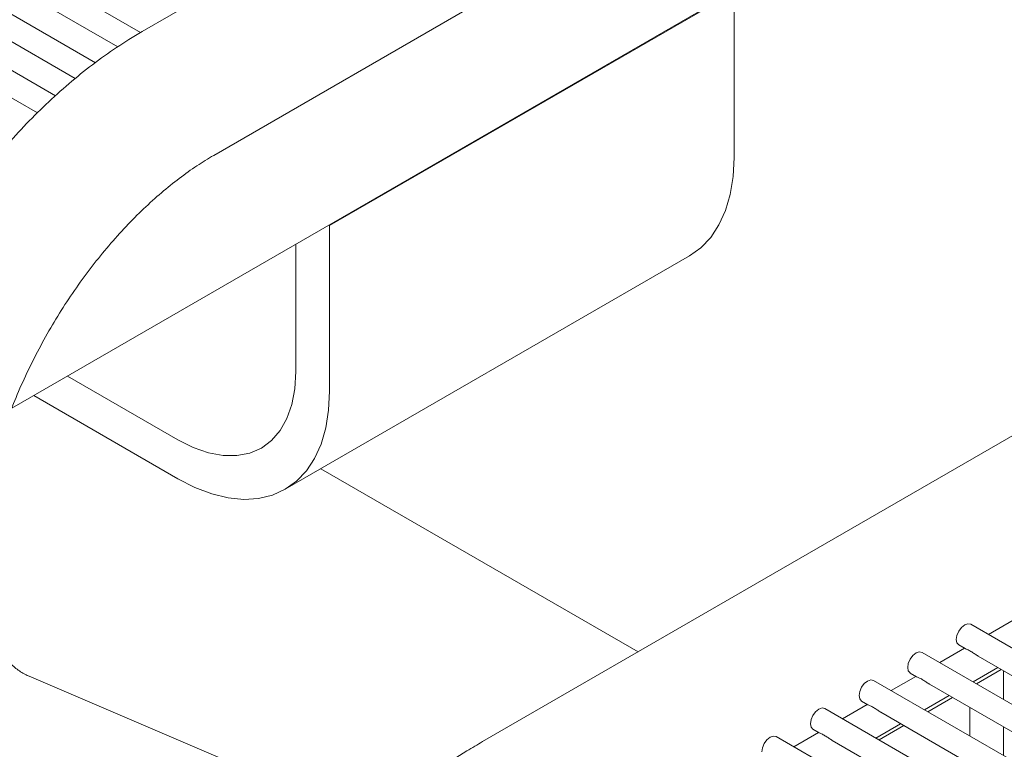
# Model space of a CAD drawing. Units: inches. Extents: x 0.1 to 8.5, y 0.3 to 10.8.
# Drawn here: x 6.2 to 6.5, y 8.7 to 8.9 of the extents above; entities that cross this region are included whole.
import ezdxf

# ---------------------------------------------------------------- set-up
doc = ezdxf.new("R2010")
doc.units = ezdxf.units.IN
doc.header["$MEASUREMENT"] = 0

msp = doc.modelspace()

# ---------------------------------------------------------------- linework, layer by layer
at = {"color": 7, "linetype": 'Continuous', "lineweight": 0}
for p, q in [((6.230290766574631, 8.933244409913314), (5.700147462242723, 9.239289625148551)), ((6.218484603607279, 8.925331956900353), (5.687391252892894, 9.231925622238105)), ((6.207970230138929, 8.91667377566994), (5.674635048728455, 9.22456162232112)), ((6.584296111472432, 9.137618206524584), (6.23074270959575, 8.933516172055134)), ((6.249491212468526, 8.90103931567722), (6.60304461434521, 9.10514135014667)), ((6.196535232189977, 8.834740193097234), (6.513758693638607, 9.01786939937677)), ((6.188162429905418, 8.950347895543274), (6.224336207133451, 8.929465218449812)), ((6.673081600577645, 8.951156748338152), (6.320028609560793, 8.747343594909074)), ((6.17540622055559, 8.942983892632828), (6.213186514518152, 8.921173793169261)), ((6.385957724787178, 8.943834236405444), (6.279891706298329, 8.882603627261993)), ((6.385957724787178, 8.90045546906102), (6.385957724787178, 8.943834236405444)), ((6.162650016391151, 8.935619892715842), (6.203243405076222, 8.912185828236039)), ((6.279891706298329, 8.882603627261993), (6.279668900468259, 8.882732250329875)), ((6.279891706298329, 8.83922485991757), (6.279891706298329, 8.882603627261993)), ((6.271052898215441, 8.844327395213305), (6.271052898215441, 8.87775830197412)), ((6.268239679043575, 8.81347111590161), (6.374305697532423, 8.87470172504506)), ((6.211156792192921, 8.843181032735155), (6.240116945475969, 8.826462692104737)), ((6.20231653220088, 8.838077628959777), (6.240116945475969, 8.816255914864312)), ((6.360788996317926, 8.77087409990564), (6.277620238506688, 8.818886401819487)), ((6.974739133642713, 8.474027509667897), (6.448033079035968, 8.778088442873429)), ((6.459181397522963, 8.779164003642938), (6.452675698553279, 8.775408343569213)), ((6.444908332014099, 8.772675635472751), (6.446587444206201, 8.77170630463704)), ((6.965357726368364, 8.46471528097548), (6.435276874871529, 8.770724442956444)), ((6.446425193358525, 8.771800003725954), (6.439919494388841, 8.768044343652228)), ((6.450002044148598, 8.769735098048603), (6.515027330372033, 8.73219679933697)), ((6.290708382808183, 8.726178357224653), (6.201075269140349, 8.76446784698081)), ((6.433668989194087, 8.764436003808969), (6.427163285039012, 8.76068034074178)), ((6.43215212784966, 8.765311635555767), (6.433831240041761, 8.764342304720053)), ((6.455172220041483, 8.766750425442327), (6.4486665210718, 8.762994765368601)), ((6.449520279950585, 8.762501931276386), (6.45602597892027, 8.766257591350112)), ((6.456668407236672, 8.758375404380091), (6.456668407236672, 8.765886717908694)), ((6.95685642493851, 8.4548949779937), (6.42252067070709, 8.76336044303946)), ((6.437245839984159, 8.762371098131618), (6.502271126207593, 8.724832799419985)), ((6.442416015877044, 8.759386425525342), (6.435910311721971, 8.755630762458155)), ((6.420912785029647, 8.757072003891984), (6.414407080874573, 8.753316340824796)), ((6.41939592368522, 8.757947635638782), (6.421075035877323, 8.756978304803068)), ((6.436764075786146, 8.755137931359402), (6.443269774755831, 8.758893591433127)), ((6.949171293496589, 8.444603498133066), (6.409764456171872, 8.75599643713555)), ((6.424489635819722, 8.755007098214634), (6.489514922043154, 8.717468799503)), ((6.447829578412222, 8.748749929114098), (6.447829578412222, 8.756261242642703)), ((6.429659811712606, 8.752022425608358), (6.423154107557533, 8.748266762541169)), ((6.424007871621709, 8.747773931442417), (6.430513565406002, 8.751529588522681)), ((6.408156570494429, 8.749707997988075), (6.401650876710136, 8.745952340907811)), ((6.406639709150002, 8.750583629734873), (6.408318821342105, 8.74961429889916)), ((6.456668407236672, 8.743647381844516), (6.456668407236672, 8.751158695373121)), ((6.942246620214303, 8.433873027095165), (6.397008252007433, 8.748632437218566)), ((6.411733421284503, 8.747643092310724), (6.476758707507937, 8.710104793599092))]:
    msp.add_line(p, q, dxfattribs=at)
at = {"color": 7, "linetype": 'Continuous', "lineweight": 0, "flags": 128}
for points in [[(6.374305697532423, 8.87470172504506), (6.374307979103948, 8.87470304259644), (6.377280120103219, 8.876827803308045), (6.379861241226444, 8.879538431053279), (6.382018778225511, 8.882800935474405), (6.383725725590201, 8.886574141259146), (6.384960512098839, 8.890810670144075), (6.38570762306506, 8.895457300246811), (6.385957724787178, 8.90045546906102)], [(6.240116945475969, 8.826462692104737), (6.244154912241767, 8.824437245760741), (6.248123768131956, 8.82305771933343), (6.251955605281365, 8.82234769876412), (6.255584921845704, 8.822319273458058), (6.258949576113293, 8.822973012422391), (6.261991948032377, 8.824297724859262), (6.264660059255333, 8.826270723738373), (6.26690823686857, 8.828858256987834), (6.268698026021131, 8.832015986611541), (6.269998770688363, 8.835689994710322), (6.270788235918689, 8.839817334426842), (6.271052898215441, 8.844327395213305)], [(6.240116945475969, 8.816255914864312), (6.244570324191558, 8.813973842292087), (6.248967659213901, 8.812298098889165), (6.253253736512124, 8.81124968501655), (6.25737458654891, 8.810841840837794), (6.261278396909113, 8.811079711082403), (6.264916134546533, 8.81196022534631), (6.268241960615099, 8.813472433452988), (6.271214101614371, 8.815597194164594), (6.273795222737595, 8.818307821909828), (6.275952759736662, 8.821570326330955), (6.277659707101352, 8.825343532115696), (6.27889449360999, 8.829580061000625), (6.279641604576212, 8.83422669110336), (6.279891706298329, 8.83922485991757)], [(6.444260998318921, 8.774106402355695), (6.444429201994118, 8.77518001047758), (6.444908207564742, 8.776284349261722), (6.445625087708274, 8.777251333312675), (6.446470705525034, 8.77793374545899), (6.447316323341791, 8.778227662862147), (6.448033079035968, 8.778088442873429)], [(6.444908332014099, 8.772675635472751), (6.444908207564742, 8.772675707339191), (6.444429201994118, 8.773227045966621), (6.444260998318921, 8.774106402355695)], [(6.431504794154482, 8.76674240243871), (6.431672997829678, 8.767816010560596), (6.432152003400303, 8.768920349344738), (6.432868883543836, 8.76988733339569), (6.433714496175205, 8.770569742548544), (6.434560119177352, 8.77086366294516), (6.435276874871529, 8.770724442956444)], [(6.43215212784966, 8.765311635555767), (6.432152003400303, 8.765311707422205), (6.431672997829678, 8.765863046049637), (6.431504794154482, 8.76674240243871)], [(6.418748579619264, 8.759378396534801), (6.41891678329446, 8.760452004656688), (6.419395788865085, 8.761556343440828), (6.420112669008617, 8.762523327491781), (6.420958292010766, 8.763205742631559), (6.421803915012913, 8.763499663028176), (6.42252067070709, 8.76336044303946)], [(6.41939592368522, 8.757947635638782), (6.419395788865085, 8.757947701518296), (6.41891678329446, 8.758499040145727), (6.418748579619264, 8.759378396534801)], [(6.405992375454824, 8.752014396617817), (6.406160579130021, 8.753088004739702), (6.406639584700647, 8.754192343523844), (6.407356464844178, 8.755159327574797), (6.408202087846327, 8.755841742714574), (6.409047700477696, 8.756135657124268), (6.409764456171872, 8.75599643713555)], [(6.406639709150002, 8.750583629734873), (6.406639584700647, 8.750583701601313), (6.406160579130021, 8.751135040228743), (6.405992375454824, 8.752014396617817)], [(6.393236171290386, 8.744650396700832), (6.393404374965583, 8.745724004822717), (6.393883380536208, 8.74682834360686), (6.39460026067974, 8.747795327657812), (6.395445883681888, 8.748477742797588), (6.396291496313257, 8.748771657207282), (6.397008252007433, 8.748632437218566)]]:
    msp.add_lwpolyline(points, dxfattribs=at)
at = {"color": 7, "linetype": 'Continuous', "lineweight": 0}
msp.add_circle((6.455096193048651, 8.85549766526846), 0.3722780739980394, dxfattribs=at)
for points, knots in [([(6.23074270959575, 8.933516172055134), (6.229575261890058, 8.932825354091985), (6.226248469783378, 8.930856779623292), (6.220840016058062, 8.927213269928956), (6.214577502815412, 8.922458159873939), (6.208472006133831, 8.917247734387429), (6.202548149762319, 8.911622848480018), (6.196832147697807, 8.905614528927254), (6.191348095248148, 8.89925676816715), (6.186119215898755, 8.892583011967153), (6.181167969506554, 8.885627094120798), (6.176515727013089, 8.878423482558835), (6.172183804910059, 8.871006571588675), (6.168192498211772, 8.863411918250657), (6.164561441970324, 8.855675225300715), (6.161309522357757, 8.847832248191375), (6.158454538464355, 8.839918281625733), (6.156013477422047, 8.831968391823075), (6.154003053989264, 8.824017395738347), (6.152439321889117, 8.816099964263211), (6.151338235320189, 8.808251080018744), (6.15071569463406, 8.800506384394868), (6.150587051230332, 8.792903462535767), (6.150967026343183, 8.78548448938343), (6.151867351878501, 8.778297063855454), (6.153294493160825, 8.771393944150718), (6.155246792249894, 8.764830847514773), (6.157712844553209, 8.758663477294826), (6.16067034243332, 8.752943343351587), (6.164087428426333, 8.747713296902257), (6.167927038034091, 8.743006350821858), (6.172147465714156, 8.738839899415376), (6.176715896886884, 8.73524011248111), (6.181442706894062, 8.732246275782279), (6.184760446535337, 8.730713891805566), (6.186343825541589, 8.729982567204907)], [0, 0, 0, 0, 0.01701613150638628, 0.04848965114721295, 0.07991648457421198, 0.1112931473689936, 0.1426019656062843, 0.173838591746582, 0.2050078836118165, 0.2361201345131521, 0.2671890016424722, 0.2982295042384948, 0.3292587153164698, 0.360293730900776, 0.3913461257852514, 0.4224336193692871, 0.4535738773231962, 0.4847832375319235, 0.5160783109837818, 0.54747268350128, 0.5789750724604958, 0.6105873729529214, 0.6422979262740312, 0.6740768439911388, 0.7058451600274186, 0.7374983352710802, 0.7689067422660175, 0.7999266357644277, 0.8304297269962482, 0.860333222923439, 0.8896188551807468, 0.9183352356472341, 0.9465853458389842, 0.9745080533226136, 1, 1, 1, 1]), ([(6.201075269140349, 8.76446784698081), (6.20075254294869, 8.764614290406609), (6.199529124282531, 8.765169440949977), (6.197764862463282, 8.766327542182239), (6.195780371040296, 8.768177091631546), (6.194083167184404, 8.770318134829877), (6.192521912864266, 8.77291028340514), (6.191116436126167, 8.776023919119028), (6.189917586023522, 8.779702432462894), (6.189001930176784, 8.78380887386268), (6.188392024748333, 8.788331785566731), (6.188112627399223, 8.793247112059632), (6.188185658869046, 8.798520714998594), (6.188628332016548, 8.804111398336673), (6.189452752369679, 8.80997485354994), (6.190665798518305, 8.816062163098643), (6.192268650127587, 8.822321402813055), (6.194257084584146, 8.828698480619725), (6.196621802674329, 8.835138186912218), (6.199348428427785, 8.841585036628995), (6.202418353374734, 8.847983619925843), (6.205808256717599, 8.854279668475987), (6.209491174566635, 8.86041980791317), (6.213436017582236, 8.86635226871336), (6.217607861634712, 8.872027986784646), (6.22196909753831, 8.877400479196938), (6.226478993448965, 8.882427725699081), (6.231094209994044, 8.887070064063638), (6.235769428353844, 8.891296984401057), (6.240454104148029, 8.895067933229797), (6.245053726345668, 8.89836443871377), (6.248033028279859, 8.900160335284552), (6.249491212468526, 8.90103931567722)], [0, 0, 0, 0, 0.01668362505672803, 0.06324574466254368, 0.1016349123639003, 0.1365538151321196, 0.169446157096341, 0.2043736009950267, 0.2379671271269768, 0.270874215586476, 0.3034970259993016, 0.3360615147694927, 0.3686589809267392, 0.4013694662528083, 0.4342316871215305, 0.4672574596599236, 0.5004415734482177, 0.5337690465209987, 0.5672192900211264, 0.6007682366464976, 0.634390411330361, 0.6680593799545187, 0.7017479555604839, 0.7354258218885991, 0.7690607598443298, 0.8026253597189797, 0.8360931430222831, 0.8694379062704788, 0.9026355403058717, 0.9356653085162179, 0.9685121441274918, 1, 1, 1, 1]), ([(6.450007276206934, 8.769744633283286), (6.449932405197371, 8.769784601553464), (6.449575384737448, 8.769975189209285), (6.448922475872529, 8.770445116346009), (6.448017459938073, 8.771025018725409), (6.44717132638987, 8.771484717106397), (6.44663227791079, 8.771646418645803), (6.446591752786961, 8.771707814582106), (6.446589751704673, 8.771710846240227)], [0, 0, 0, 0, 0.04932213349858489, 0.2351913095453562, 0.4602881411760419, 0.7203557041848404, 0.9861914981472428, 1, 1, 1, 1]), ([(6.437251066857105, 8.76238063037284), (6.437176195790375, 8.76242059858113), (6.436819175652701, 8.762611185624294), (6.436166274165277, 8.763081120028293), (6.435261248100057, 8.763661013511813), (6.434415117855941, 8.764120714879073), (6.433876068553469, 8.764282415729085), (6.43383554343678, 8.764343811671365), (6.433833542354845, 8.76434684332978)], [0, 0, 0, 0, 0.04932214585414142, 0.2351909765973292, 0.4602880059742593, 0.7203556341318915, 0.9861914946881117, 1, 1, 1, 1]), ([(6.424494862692667, 8.755016630455856), (6.424419991625936, 8.755056598664147), (6.424062971488263, 8.755247185707308), (6.423410070000839, 8.755717120111308), (6.422505043935619, 8.756297013594828), (6.421658913691502, 8.756756714962089), (6.421119864389031, 8.7569184158121), (6.421079339272342, 8.75697981175438), (6.421077338190406, 8.756982843412796)], [0, 0, 0, 0, 0.04932214585414142, 0.2351909765973292, 0.4602880059742593, 0.7203556341318915, 0.9861914946881117, 1, 1, 1, 1]), ([(6.411738658528228, 8.747652630538871), (6.411663787575832, 8.747692598870936), (6.411306766793642, 8.74788318713942), (6.41065385055126, 8.74835310700886), (6.409748844747571, 8.748933018284127), (6.408902707895263, 8.749392713678855), (6.408363660239575, 8.749554415907662), (6.408323135108607, 8.749615811837986), (6.408321134025967, 8.749618843495812)], [0, 0, 0, 0, 0.04932212114211764, 0.2351916424987017, 0.4602882763877906, 0.7203557742429532, 0.9861915016066289, 1, 1, 1, 1]), ([(6.320028609560793, 8.747343594909074), (6.318649341472752, 8.746531099047143), (6.314699938416231, 8.744204594382566), (6.308243662676386, 8.73996849117689), (6.300711114432704, 8.734498790948301), (6.293310328147944, 8.728560616471178), (6.286062519769025, 8.722188080979306), (6.278990570287933, 8.715405096742447), (6.272115901343854, 8.70823907295388), (6.265459265123321, 8.7007169724447), (6.259040776649636, 8.692866332125373), (6.252880101681391, 8.68471499691529), (6.246996451884726, 8.67629145599526), (6.241407399291369, 8.667624895800175), (6.236227211969751, 8.65889890150179), (6.232570215207291, 8.652223387849464), (6.230662870887455, 8.648525597750709), (6.230247276710154, 8.64771988059836)], [0, 0, 0, 0, 0.03932263210906632, 0.1125966190247101, 0.1857902752352286, 0.2589016762544206, 0.3319034757934354, 0.4047853820775351, 0.4775473697889029, 0.5501982793625094, 0.6227513390591936, 0.6952240544508532, 0.7676350702176435, 0.840004810748119, 0.9123546851767049, 0.9809028280161771, 1, 1, 1, 1])]:
    msp.add_open_spline(points, degree=3, knots=knots, dxfattribs=at)

doc.saveas('drawing.dxf')
